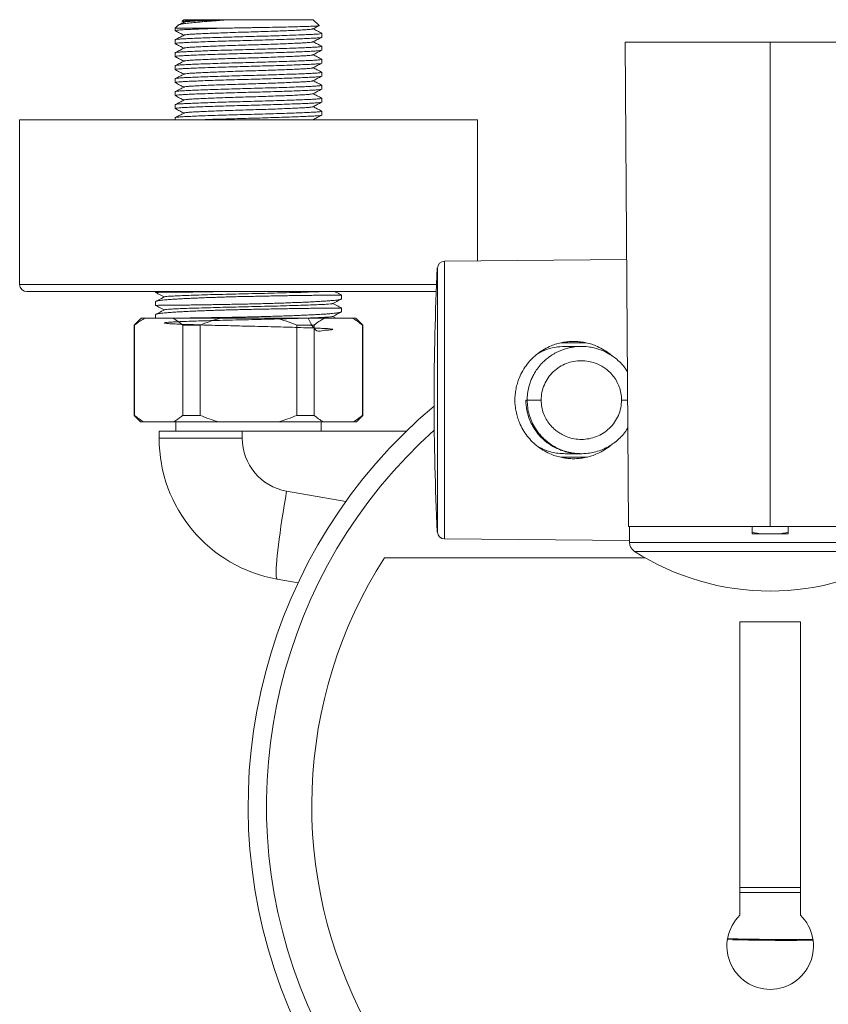
# Model space of a CAD drawing. Units: millimetres. Extents: x -1335 to 1463, y -1310 to 1339.
# Drawn here: x 301 to 414, y -1238 to -1100 of the extents above; entities that cross this region are included whole.
import ezdxf

# ---------------------------------------------------------------- set-up
doc = ezdxf.new("R2010")
doc.units = ezdxf.units.MM

msp = doc.modelspace()

# ---------------------------------------------------------------- linework, layer by layer
at = {"color": 7, "linetype": 'Continuous', "lineweight": 18}
for p, q in [((323.22, -1100.93), (322.79, -1101.36)), ((323.99, -1100.16), (323.78, -1100.38)), ((323.8, -1100.41), (324, -1100.52)), ((329.76, -1100.16), (323.99, -1100.16)), ((330.12, -1100.16), (329.76, -1100.16)), ((330.47, -1100.16), (330.12, -1100.16)), ((342.09, -1100.16), (330.47, -1100.16)), ((342.9, -1100.97), (342.09, -1100.16)), ((322.79, -1101.36), (322.79, -1101.7)), ((328.99, -1101.36), (322.79, -1101.36)), ((343.29, -1102.6), (343.29, -1102.06)), ((322.79, -1102.97), (322.79, -1103.51)), ((385.69, -1103.32), (386.19, -1171.02)), ((385.69, -1103.32), (405.99, -1103.32)), ((405.99, -1171.02), (405.99, -1103.32)), ((405.99, -1103.32), (426.29, -1103.32)), ((322.79, -1104.78), (322.79, -1105.32)), ((343.29, -1104.42), (343.29, -1103.88)), ((343.29, -1106.23), (343.29, -1105.69)), ((322.79, -1106.6), (322.79, -1107.14)), ((343.29, -1108.04), (343.29, -1107.5)), ((322.79, -1108.41), (322.79, -1108.95)), ((322.79, -1110.23), (322.79, -1110.77)), ((343.29, -1109.86), (343.29, -1109.32)), ((343.29, -1111.67), (343.29, -1111.13)), ((322.79, -1112.04), (322.79, -1112.58)), ((343.29, -1113.49), (343.29, -1112.95)), ((301.04, -1114.16), (301.04, -1137.16)), ((301.04, -1114.16), (365.04, -1114.16)), ((322.79, -1113.85), (322.79, -1114.16)), ((342.16, -1114.16), (342.09, -1114.12)), ((365.04, -1133.87), (365.04, -1114.16)), ((385.92, -1133.69), (360.44, -1133.92)), ((360.44, -1172.73), (360.44, -1133.92)), ((359.45, -1171.78), (359.45, -1134.87)), ((302.04, -1138.16), (359.3, -1138.16)), ((320.04, -1138.16), (320.04, -1138.28)), ((346.04, -1139.16), (346.04, -1138.64)), ((320.04, -1139.57), (320.04, -1140.09)), ((346.04, -1140.98), (346.04, -1140.45)), ((318.04, -1141.86), (317.04, -1142.86)), ((318.57, -1141.86), (318.04, -1141.86)), ((322.41, -1141.86), (318.57, -1141.86)), ((320.04, -1141.38), (320.04, -1141.86)), ((329.2, -1141.86), (322.41, -1141.86)), ((336.89, -1141.86), (329.2, -1141.86)), ((343.68, -1141.86), (336.89, -1141.86)), ((347.52, -1141.86), (343.68, -1141.86)), ((345.26, -1141.86), (344.83, -1141.63)), ((348.04, -1141.86), (347.52, -1141.86)), ((349.04, -1142.86), (348.04, -1141.86)), ((317.04, -1142.86), (317.04, -1155.46)), ((317.11, -1142.86), (317.04, -1142.86)), ((317.11, -1142.86), (317.11, -1155.46)), ((326.28, -1142.86), (323.87, -1142.86)), ((323.87, -1155.46), (323.87, -1142.86)), ((326.28, -1142.86), (326.28, -1155.46)), ((342.22, -1142.86), (339.81, -1142.86)), ((339.81, -1155.46), (339.81, -1142.86)), ((342.22, -1142.86), (342.22, -1155.46)), ((348.98, -1155.46), (348.98, -1142.86)), ((349.04, -1142.86), (348.98, -1142.86)), ((349.04, -1155.46), (349.04, -1142.86)), ((377.31, -1145.82), (379.48, -1145.82)), ((379.59, -1145.82), (379.48, -1145.82)), ((371.81, -1153.32), (372.01, -1153.32)), ((317.04, -1155.46), (317.94, -1156.36)), ((317.11, -1155.46), (317.04, -1155.46)), ((326.28, -1155.46), (323.87, -1155.46)), ((342.22, -1155.46), (339.81, -1155.46)), ((348.14, -1156.36), (349.04, -1155.46)), ((349.04, -1155.46), (348.98, -1155.46)), ((318.38, -1156.36), (317.94, -1156.36)), ((322.59, -1156.36), (318.38, -1156.36)), ((328.83, -1156.36), (322.59, -1156.36)), ((322.89, -1156.36), (322.89, -1157.66)), ((337.26, -1156.36), (328.83, -1156.36)), ((343.5, -1156.36), (337.26, -1156.36)), ((343.19, -1157.66), (343.19, -1156.36)), ((347.71, -1156.36), (343.5, -1156.36)), ((348.14, -1156.36), (347.71, -1156.36)), ((320.54, -1157.66), (320.54, -1158.67)), ((320.54, -1157.66), (332.17, -1157.66)), ((320.54, -1158.67), (332.17, -1158.67)), ((332.17, -1158.67), (332.17, -1157.66)), ((332.17, -1157.66), (355.13, -1157.66)), ((377.31, -1160.82), (379.48, -1160.82)), ((379.48, -1160.82), (379.59, -1160.82)), ((386.19, -1171.02), (405.99, -1171.02)), ((386.34, -1171.02), (386.34, -1173.21)), ((403.49, -1172.02), (403.49, -1171.02)), ((405.99, -1171.02), (425.8, -1171.02)), ((408.49, -1172.02), (408.49, -1171.02)), ((403.49, -1172.02), (408.49, -1172.02)), ((386.34, -1172.96), (360.44, -1172.73)), ((425.64, -1173.21), (386.34, -1173.21)), ((424.95, -1174.48), (387.04, -1174.48)), ((352.07, -1175.38), (388.53, -1175.38)), ((339.97, -1178.88), (337.07, -1178.37)), ((401.74, -1184.34), (410.24, -1184.34)), ((401.74, -1225.34), (401.74, -1184.34)), ((410.24, -1184.34), (410.24, -1225.34)), ((401.74, -1221.46), (410.24, -1221.46)), ((410.24, -1222.16), (401.74, -1222.16))]:
    msp.add_line(p, q, dxfattribs=at)
at = {"color": 102, "linetype": 'Continuous', "lineweight": 18}
for p, q in [((301.04, -1137.16), (359.34, -1137.16)), ((376.73, -1145.32), (380.26, -1145.32)), ((380.26, -1161.32), (376.73, -1161.32)), ((338.37, -1166.06), (346.65, -1167.52))]:
    msp.add_line(p, q, dxfattribs=at)
at = {"color": 7, "linetype": 'Continuous', "lineweight": 18, "flags": 128}
msp.add_lwpolyline([(337.07, -1178.37), (337.01, -1178.31), (336.96, -1178.18), (336.93, -1177.96), (336.92, -1177.66), (336.91, -1177.29), (336.93, -1176.84), (336.96, -1176.31), (337.01, -1175.72), (337.07, -1175.06), (337.14, -1174.34), (337.23, -1173.57), (337.34, -1172.75), (337.45, -1171.88), (337.58, -1170.97), (337.72, -1170.03), (337.87, -1169.06), (338.03, -1168.07), (338.2, -1167.07), (338.37, -1166.06)], dxfattribs=at)
at = {"color": 7, "linetype": 'Continuous', "lineweight": 18}
for centre, radius, start, end in [((360.45, -1134.92), 1, 90.5093, 177.1787), ((733.99, -1153.32), 375, 177.1787, 180), ((302.04, -1137.16), 1, 180, 270), ((405.99, -1210.02), 73, 130.0775, 270.7667), ((733.99, -1153.32), 375, 180, 182.8213), ((340.54, -1158.67), 20, 180, 260), ((339.67, -1158.67), 7.5, 180, 260), ((405.99, -1210.02), 70.43, 131.8317, 270.3033), ((360.45, -1171.73), 1, 182.8213, 269.4907), ((387.84, -1173.21), 1.5, 180, 237.4133), ((405.99, -1144.82), 35.2, 237.4133, 270), ((405.99, -1144.82), 35.2, 270, 302.5867), ((405.99, -1210.02), 64.1, 147.2849, 269.6398), ((405.99, -1229.65), 6.05, 134.6263, 45.3737)]:
    msp.add_arc(centre, radius, start, end, dxfattribs=at)
for centre, major_axis, ratio, start_param, end_param in [((407.94, -1226.66), (25, 0), 0.087489, 4.389612, 4.874796), ((407.94, -1226.63), (23.91, 0), 0.087499, 4.375338, 4.88143)]:
    msp.add_ellipse(centre, major_axis=major_axis, ratio=ratio, start_param=start_param, end_param=end_param, dxfattribs=at)
for points, knots in [([(323.23, -1100.94), (323.28, -1100.9), (323.39, -1100.83), (323.89, -1100.73), (324.65, -1100.63), (325.64, -1100.54), (326.85, -1100.43), (328.09, -1100.33), (329.32, -1100.24), (330.08, -1100.18), (330.47, -1100.16)], [0, 0, 0, 0, 0.125585, 0.264201, 0.398911, 0.537684, 0.66864, 0.803708, 0.901031, 1, 1, 1, 1]), ([(324.04, -1100.5), (323.83, -1100.61), (323.59, -1100.73), (323.34, -1100.86), (323.3, -1100.88)], [0, 0, 0, 0, 0.8295643, 1, 1, 1, 1]), ([(329.76, -1100.16), (329.3, -1100.17), (328.36, -1100.19), (327.1, -1100.22), (325.99, -1100.26), (325.09, -1100.29), (324.39, -1100.32), (323.95, -1100.35), (323.75, -1100.37), (323.78, -1100.38), (323.78, -1100.39)], [0, 0, 0, 0, 0.137284, 0.27855, 0.415834, 0.5571, 0.694365, 0.835434, 0.975684, 1, 1, 1, 1]), ([(330.12, -1100.16), (329.69, -1100.17), (328.83, -1100.2), (327.66, -1100.25), (326.6, -1100.3), (325.7, -1100.34), (324.97, -1100.38), (324.44, -1100.42), (324.12, -1100.46), (324.08, -1100.49), (324.06, -1100.5)], [0, 0, 0, 0, 0.130401, 0.261204, 0.390873, 0.523398, 0.652214, 0.783462, 0.918046, 1, 1, 1, 1]), ([(342.89, -1100.98), (342.9, -1100.99), (342.95, -1101), (342.74, -1101.03), (342.28, -1101.06), (341.52, -1101.09), (340.54, -1101.12), (339.34, -1101.15), (337.95, -1101.19), (336.41, -1101.22), (335.02, -1101.25), (333.85, -1101.27), (332.93, -1101.28), (332, -1101.3), (331.02, -1101.32), (330.01, -1101.34), (329.33, -1101.35), (328.99, -1101.36)], [0, 0, 0, 0, 0.030422, 0.112899, 0.197768, 0.280244, 0.365058, 0.448547, 0.534418, 0.618554, 0.705131, 0.75077, 0.796409, 0.84359, 0.890772, 0.94508, 1, 1, 1, 1]), ([(342.05, -1101.45), (342.26, -1101.34), (342.54, -1101.19), (342.83, -1101.04), (342.91, -1101)], [0, 0, 0, 0, 0.710538, 1, 1, 1, 1]), ([(322.84, -1101.71), (322.82, -1101.71), (322.75, -1101.69), (322.89, -1101.65), (323.26, -1101.6), (323.88, -1101.56), (324.71, -1101.52), (325.74, -1101.47), (326.98, -1101.43), (328.1, -1101.39), (328.79, -1101.36), (328.99, -1101.36)], [0, 0, 0, 0, 0.048885, 0.179955, 0.30936, 0.435559, 0.55942, 0.686847, 0.816986, 0.948243, 1, 1, 1, 1]), ([(343.25, -1102.05), (343.27, -1102.05), (343.34, -1102.07), (343.2, -1102.11), (342.83, -1102.16), (342.21, -1102.2), (341.38, -1102.24), (340.35, -1102.28), (339.11, -1102.33), (337.71, -1102.38), (336.19, -1102.43), (334.63, -1102.47), (333.04, -1102.52), (331.46, -1102.56), (329.9, -1102.6), (328.38, -1102.65), (326.98, -1102.7), (325.74, -1102.75), (324.71, -1102.79), (323.88, -1102.83), (323.27, -1102.87), (322.87, -1102.92), (322.82, -1102.95), (322.79, -1102.97)], [0, 0, 0, 0, 0.017563, 0.06773, 0.117261, 0.165564, 0.212972, 0.261746, 0.311557, 0.361796, 0.411821, 0.461004, 0.508782, 0.556559, 0.605742, 0.655767, 0.706006, 0.755817, 0.804591, 0.851999, 0.900302, 0.949833, 1, 1, 1, 1]), ([(322.81, -1101.71), (323.02, -1101.82), (323.41, -1102.03), (323.81, -1102.23), (324, -1102.33)], [0, 0, 0, 0, 0.516482, 1, 1, 1, 1]), ([(324.04, -1102.31), (323.83, -1102.42), (323.42, -1102.63), (323.02, -1102.85), (322.81, -1102.95)], [0, 0, 0, 0, 0.499946, 1, 1, 1, 1]), ([(342.02, -1101.45), (342.01, -1101.45), (341.97, -1101.48), (341.65, -1101.52), (341.12, -1101.56), (340.39, -1101.6), (339.48, -1101.65), (338.39, -1101.7), (337.15, -1101.74), (335.82, -1101.79), (334.44, -1101.84), (333.02, -1101.88), (331.56, -1101.92), (330.15, -1101.97), (328.83, -1102.02), (327.66, -1102.06), (326.6, -1102.11), (325.7, -1102.15), (324.97, -1102.19), (324.44, -1102.24), (324.12, -1102.28), (324.08, -1102.3), (324.06, -1102.31)], [0, 0, 0, 0, 0.030961, 0.083574, 0.134883, 0.185241, 0.23705, 0.289962, 0.343329, 0.396467, 0.448711, 0.499462, 0.553441, 0.609067, 0.660045, 0.71118, 0.761872, 0.813681, 0.864039, 0.915348, 0.967961, 1, 1, 1, 1]), ([(343.28, -1102.05), (343.07, -1101.94), (342.68, -1101.73), (342.28, -1101.53), (342.09, -1101.43)], [0, 0, 0, 0, 0.515652, 1, 1, 1, 1]), ([(322.84, -1103.53), (322.82, -1103.52), (322.75, -1103.5), (322.89, -1103.46), (323.26, -1103.41), (323.88, -1103.37), (324.71, -1103.33), (325.74, -1103.29), (326.98, -1103.24), (328.38, -1103.19), (329.9, -1103.14), (331.46, -1103.1), (333.04, -1103.06), (334.63, -1103.01), (336.19, -1102.97), (337.71, -1102.92), (339.11, -1102.87), (340.35, -1102.83), (341.38, -1102.78), (342.21, -1102.74), (342.82, -1102.7), (343.22, -1102.65), (343.27, -1102.62), (343.29, -1102.6)], [0, 0, 0, 0, 0.01869, 0.0688, 0.118273, 0.166521, 0.213875, 0.262592, 0.312347, 0.362528, 0.412495, 0.461622, 0.509345, 0.557067, 0.606194, 0.656161, 0.706343, 0.756097, 0.804815, 0.852169, 0.900417, 0.94989, 1, 1, 1, 1]), ([(322.81, -1103.53), (323.02, -1103.63), (323.41, -1103.84), (323.81, -1104.05), (324, -1104.15)], [0, 0, 0, 0, 0.5164793, 1, 1, 1, 1]), ([(342.02, -1103.26), (342.01, -1103.27), (341.97, -1103.29), (341.65, -1103.33), (341.12, -1103.38), (340.39, -1103.42), (339.48, -1103.46), (338.39, -1103.51), (337.15, -1103.56), (335.82, -1103.61), (334.44, -1103.65), (333.02, -1103.69), (331.56, -1103.74), (330.15, -1103.78), (328.83, -1103.83), (327.66, -1103.88), (326.6, -1103.92), (325.7, -1103.97), (324.97, -1104.01), (324.44, -1104.05), (324.12, -1104.09), (324.08, -1104.12), (324.06, -1104.13)], [0, 0, 0, 0, 0.030961, 0.083574, 0.134883, 0.185241, 0.23705, 0.289962, 0.343329, 0.396467, 0.448711, 0.499462, 0.553441, 0.609067, 0.660045, 0.71118, 0.761872, 0.813681, 0.864039, 0.915348, 0.967961, 1, 1, 1, 1]), ([(342.05, -1103.26), (342.26, -1103.15), (342.66, -1102.94), (343.07, -1102.73), (343.28, -1102.62)], [0, 0, 0, 0, 0.499954, 1, 1, 1, 1]), ([(343.28, -1103.86), (343.07, -1103.75), (342.68, -1103.55), (342.28, -1103.34), (342.09, -1103.24)], [0, 0, 0, 0, 0.515651, 1, 1, 1, 1]), ([(322.84, -1105.34), (322.82, -1105.34), (322.75, -1105.31), (322.89, -1105.28), (323.26, -1105.23), (323.88, -1105.19), (324.71, -1105.15), (325.74, -1105.1), (326.98, -1105.05), (328.38, -1105), (329.9, -1104.96), (331.46, -1104.91), (333.04, -1104.87), (334.63, -1104.83), (336.19, -1104.78), (337.71, -1104.73), (339.11, -1104.69), (340.35, -1104.64), (341.38, -1104.59), (342.21, -1104.55), (342.82, -1104.51), (343.22, -1104.46), (343.27, -1104.43), (343.29, -1104.42)], [0, 0, 0, 0, 0.01869, 0.0688, 0.118273, 0.166521, 0.213875, 0.262592, 0.312347, 0.362528, 0.412495, 0.461622, 0.509345, 0.557067, 0.606194, 0.656161, 0.706343, 0.756097, 0.804815, 0.852169, 0.900417, 0.94989, 1, 1, 1, 1]), ([(343.25, -1103.86), (343.27, -1103.86), (343.34, -1103.89), (343.2, -1103.92), (342.83, -1103.97), (342.21, -1104.01), (341.38, -1104.05), (340.35, -1104.1), (339.11, -1104.15), (337.71, -1104.19), (336.19, -1104.24), (334.63, -1104.29), (333.04, -1104.33), (331.46, -1104.37), (329.9, -1104.42), (328.38, -1104.46), (326.98, -1104.51), (325.74, -1104.56), (324.71, -1104.61), (323.88, -1104.65), (323.27, -1104.69), (322.87, -1104.73), (322.82, -1104.77), (322.79, -1104.78)], [0, 0, 0, 0, 0.017563, 0.06773, 0.117261, 0.165564, 0.212972, 0.261746, 0.311557, 0.361796, 0.411821, 0.461004, 0.508782, 0.556559, 0.605742, 0.655767, 0.706006, 0.755817, 0.804591, 0.851999, 0.900302, 0.949833, 1, 1, 1, 1]), ([(324.04, -1104.13), (323.83, -1104.23), (323.42, -1104.45), (323.02, -1104.66), (322.81, -1104.77)], [0, 0, 0, 0, 0.499946, 1, 1, 1, 1]), ([(342.02, -1105.07), (342.01, -1105.08), (341.97, -1105.11), (341.65, -1105.15), (341.12, -1105.19), (340.39, -1105.23), (339.48, -1105.28), (338.39, -1105.32), (337.15, -1105.37), (335.82, -1105.42), (334.44, -1105.47), (333.02, -1105.51), (331.56, -1105.55), (330.15, -1105.6), (328.83, -1105.65), (327.66, -1105.69), (326.6, -1105.74), (325.7, -1105.78), (324.97, -1105.82), (324.44, -1105.87), (324.12, -1105.91), (324.08, -1105.93), (324.06, -1105.94)], [0, 0, 0, 0, 0.030961, 0.083574, 0.134883, 0.185241, 0.23705, 0.289962, 0.343329, 0.396467, 0.448711, 0.499462, 0.553441, 0.609067, 0.660045, 0.71118, 0.761872, 0.813681, 0.864039, 0.915348, 0.967961, 1, 1, 1, 1]), ([(342.05, -1105.07), (342.26, -1104.97), (342.66, -1104.75), (343.07, -1104.54), (343.28, -1104.43)], [0, 0, 0, 0, 0.499954, 1, 1, 1, 1]), ([(343.28, -1105.67), (343.07, -1105.57), (342.68, -1105.36), (342.28, -1105.15), (342.09, -1105.05)], [0, 0, 0, 0, 0.515651, 1, 1, 1, 1]), ([(322.84, -1107.16), (322.82, -1107.15), (322.75, -1107.13), (322.89, -1107.09), (323.26, -1107.04), (323.88, -1107), (324.71, -1106.96), (325.74, -1106.91), (326.98, -1106.87), (328.38, -1106.82), (329.9, -1106.77), (331.46, -1106.73), (333.04, -1106.68), (334.63, -1106.64), (336.19, -1106.6), (337.71, -1106.55), (339.11, -1106.5), (340.35, -1106.45), (341.38, -1106.41), (342.21, -1106.37), (342.82, -1106.33), (343.22, -1106.28), (343.27, -1106.25), (343.29, -1106.23)], [0, 0, 0, 0, 0.01869, 0.0688, 0.118273, 0.166521, 0.213875, 0.262592, 0.312347, 0.362528, 0.412495, 0.461622, 0.509345, 0.557067, 0.606194, 0.656161, 0.706343, 0.756097, 0.804815, 0.852169, 0.900417, 0.94989, 1, 1, 1, 1]), ([(343.25, -1105.67), (343.27, -1105.68), (343.34, -1105.7), (343.2, -1105.74), (342.83, -1105.78), (342.21, -1105.83), (341.38, -1105.87), (340.35, -1105.91), (339.11, -1105.96), (337.71, -1106.01), (336.19, -1106.06), (334.63, -1106.1), (333.04, -1106.14), (331.46, -1106.19), (329.9, -1106.23), (328.38, -1106.28), (326.98, -1106.33), (325.74, -1106.37), (324.71, -1106.42), (323.88, -1106.46), (323.27, -1106.5), (322.87, -1106.55), (322.82, -1106.58), (322.79, -1106.6)], [0, 0, 0, 0, 0.017563, 0.06773, 0.117261, 0.165564, 0.212972, 0.261746, 0.311557, 0.361796, 0.411821, 0.461004, 0.508782, 0.556559, 0.605742, 0.655767, 0.706006, 0.755817, 0.804591, 0.851999, 0.900302, 0.949833, 1, 1, 1, 1]), ([(322.81, -1105.34), (323.02, -1105.45), (323.41, -1105.65), (323.81, -1105.86), (324, -1105.96)], [0, 0, 0, 0, 0.5164793, 1, 1, 1, 1]), ([(324.04, -1105.94), (323.83, -1106.05), (323.42, -1106.26), (323.02, -1106.47), (322.81, -1106.58)], [0, 0, 0, 0, 0.499946, 1, 1, 1, 1]), ([(342.05, -1106.89), (342.26, -1106.78), (342.66, -1106.57), (343.07, -1106.35), (343.28, -1106.25)], [0, 0, 0, 0, 0.499954, 1, 1, 1, 1]), ([(343.25, -1107.49), (343.27, -1107.49), (343.34, -1107.51), (343.2, -1107.55), (342.83, -1107.6), (342.21, -1107.64), (341.38, -1107.68), (340.35, -1107.73), (339.11, -1107.77), (337.71, -1107.82), (336.19, -1107.87), (334.63, -1107.92), (333.04, -1107.96), (331.46, -1108), (329.9, -1108.04), (328.38, -1108.09), (326.98, -1108.14), (325.74, -1108.19), (324.71, -1108.23), (323.88, -1108.27), (323.27, -1108.32), (322.87, -1108.36), (322.82, -1108.39), (322.79, -1108.41)], [0, 0, 0, 0, 0.017563, 0.06773, 0.117261, 0.165564, 0.212972, 0.261746, 0.311557, 0.361796, 0.411821, 0.461004, 0.508782, 0.556559, 0.605742, 0.655767, 0.706006, 0.755817, 0.804591, 0.851999, 0.900302, 0.949833, 1, 1, 1, 1]), ([(322.81, -1107.16), (323.02, -1107.26), (323.41, -1107.47), (323.81, -1107.67), (324, -1107.77)], [0, 0, 0, 0, 0.516481, 1, 1, 1, 1]), ([(324.04, -1107.75), (323.83, -1107.86), (323.42, -1108.07), (323.02, -1108.29), (322.81, -1108.39)], [0, 0, 0, 0, 0.499946, 1, 1, 1, 1]), ([(342.02, -1106.89), (342.01, -1106.9), (341.97, -1106.92), (341.65, -1106.96), (341.12, -1107.01), (340.39, -1107.05), (339.48, -1107.09), (338.39, -1107.14), (337.15, -1107.19), (335.82, -1107.23), (334.44, -1107.28), (333.02, -1107.32), (331.56, -1107.36), (330.15, -1107.41), (328.83, -1107.46), (327.66, -1107.51), (326.6, -1107.55), (325.7, -1107.6), (324.97, -1107.64), (324.44, -1107.68), (324.12, -1107.72), (324.08, -1107.75), (324.06, -1107.75)], [0, 0, 0, 0, 0.030961, 0.083574, 0.134883, 0.185241, 0.23705, 0.289962, 0.343329, 0.396467, 0.448711, 0.499462, 0.553441, 0.609067, 0.660045, 0.71118, 0.761872, 0.813681, 0.864039, 0.915348, 0.967961, 1, 1, 1, 1]), ([(343.28, -1107.49), (343.07, -1107.38), (342.68, -1107.17), (342.28, -1106.97), (342.09, -1106.87)], [0, 0, 0, 0, 0.515651, 1, 1, 1, 1]), ([(322.84, -1108.97), (322.82, -1108.96), (322.75, -1108.94), (322.89, -1108.9), (323.26, -1108.86), (323.88, -1108.81), (324.71, -1108.77), (325.74, -1108.73), (326.98, -1108.68), (328.38, -1108.63), (329.9, -1108.58), (331.46, -1108.54), (333.04, -1108.5), (334.63, -1108.46), (336.19, -1108.41), (337.71, -1108.36), (339.11, -1108.31), (340.35, -1108.27), (341.38, -1108.22), (342.21, -1108.18), (342.82, -1108.14), (343.22, -1108.09), (343.27, -1108.06), (343.29, -1108.04)], [0, 0, 0, 0, 0.01869, 0.0688, 0.118273, 0.166521, 0.213875, 0.262592, 0.312347, 0.362528, 0.412495, 0.461622, 0.509345, 0.557067, 0.606194, 0.656161, 0.706343, 0.756097, 0.804815, 0.852169, 0.900417, 0.94989, 1, 1, 1, 1]), ([(322.81, -1108.97), (323.02, -1109.08), (323.41, -1109.28), (323.81, -1109.49), (324, -1109.59)], [0, 0, 0, 0, 0.516481, 1, 1, 1, 1]), ([(342.02, -1108.7), (342.01, -1108.71), (341.97, -1108.74), (341.65, -1108.78), (341.12, -1108.82), (340.39, -1108.86), (339.48, -1108.9), (338.39, -1108.95), (337.15, -1109), (335.82, -1109.05), (334.44, -1109.09), (333.02, -1109.14), (331.56, -1109.18), (330.15, -1109.23), (328.83, -1109.27), (327.66, -1109.32), (326.6, -1109.37), (325.7, -1109.41), (324.97, -1109.45), (324.44, -1109.49), (324.12, -1109.53), (324.08, -1109.56), (324.06, -1109.57)], [0, 0, 0, 0, 0.030961, 0.083574, 0.134883, 0.185241, 0.23705, 0.289962, 0.343329, 0.396467, 0.448711, 0.499462, 0.553441, 0.609067, 0.660045, 0.71118, 0.761872, 0.813681, 0.864039, 0.915348, 0.967961, 1, 1, 1, 1]), ([(342.05, -1108.7), (342.26, -1108.6), (342.66, -1108.38), (343.07, -1108.17), (343.28, -1108.06)], [0, 0, 0, 0, 0.499954, 1, 1, 1, 1]), ([(343.28, -1109.3), (343.07, -1109.19), (342.68, -1108.99), (342.28, -1108.78), (342.09, -1108.68)], [0, 0, 0, 0, 0.515651, 1, 1, 1, 1]), ([(322.84, -1110.78), (322.82, -1110.78), (322.75, -1110.76), (322.89, -1110.72), (323.26, -1110.67), (323.88, -1110.63), (324.71, -1110.59), (325.74, -1110.54), (326.98, -1110.5), (328.38, -1110.45), (329.9, -1110.4), (331.46, -1110.35), (333.04, -1110.31), (334.63, -1110.27), (336.19, -1110.22), (337.71, -1110.18), (339.11, -1110.13), (340.35, -1110.08), (341.38, -1110.04), (342.21, -1110), (342.82, -1109.95), (343.22, -1109.91), (343.27, -1109.87), (343.29, -1109.86)], [0, 0, 0, 0, 0.01869, 0.0688, 0.118273, 0.166521, 0.213875, 0.262592, 0.312347, 0.362528, 0.412495, 0.461622, 0.509345, 0.557067, 0.606194, 0.656161, 0.706343, 0.756097, 0.804815, 0.852169, 0.900417, 0.94989, 1, 1, 1, 1]), ([(343.25, -1109.3), (343.27, -1109.31), (343.34, -1109.33), (343.2, -1109.37), (342.83, -1109.41), (342.21, -1109.46), (341.38, -1109.5), (340.35, -1109.54), (339.11, -1109.59), (337.71, -1109.64), (336.19, -1109.68), (334.63, -1109.73), (333.04, -1109.77), (331.46, -1109.81), (329.9, -1109.86), (328.38, -1109.91), (326.98, -1109.96), (325.74, -1110), (324.71, -1110.05), (323.88, -1110.09), (323.27, -1110.13), (322.87, -1110.18), (322.82, -1110.21), (322.79, -1110.23)], [0, 0, 0, 0, 0.017563, 0.06773, 0.117261, 0.165564, 0.212972, 0.261746, 0.311557, 0.361796, 0.411821, 0.461004, 0.508782, 0.556559, 0.605742, 0.655767, 0.706006, 0.755817, 0.804591, 0.851999, 0.900302, 0.949833, 1, 1, 1, 1]), ([(324.04, -1109.57), (323.83, -1109.68), (323.42, -1109.89), (323.02, -1110.1), (322.81, -1110.21)], [0, 0, 0, 0, 0.499945, 1, 1, 1, 1]), ([(342.02, -1110.52), (342.01, -1110.52), (341.97, -1110.55), (341.65, -1110.59), (341.12, -1110.63), (340.39, -1110.67), (339.48, -1110.72), (338.39, -1110.77), (337.15, -1110.81), (335.82, -1110.86), (334.44, -1110.91), (333.02, -1110.95), (331.56, -1110.99), (330.15, -1111.04), (328.83, -1111.09), (327.66, -1111.13), (326.6, -1111.18), (325.7, -1111.22), (324.97, -1111.26), (324.44, -1111.31), (324.12, -1111.35), (324.08, -1111.37), (324.06, -1111.38)], [0, 0, 0, 0, 0.030961, 0.0835741, 0.1348834, 0.1852415, 0.2370503, 0.289962, 0.3433287, 0.3964669, 0.4487113, 0.4994617, 0.5534414, 0.6090672, 0.6600452, 0.7111804, 0.7618722, 0.8136808, 0.8640389, 0.9153482, 0.9679613, 1, 1, 1, 1]), ([(342.05, -1110.52), (342.26, -1110.41), (342.66, -1110.2), (343.07, -1109.98), (343.28, -1109.88)], [0, 0, 0, 0, 0.499954, 1, 1, 1, 1]), ([(343.28, -1111.12), (343.07, -1111.01), (342.68, -1110.8), (342.28, -1110.6), (342.09, -1110.5)], [0, 0, 0, 0, 0.515651, 1, 1, 1, 1]), ([(322.84, -1112.6), (322.82, -1112.59), (322.75, -1112.57), (322.89, -1112.53), (323.26, -1112.48), (323.88, -1112.44), (324.71, -1112.4), (325.74, -1112.36), (326.98, -1112.31), (328.38, -1112.26), (329.9, -1112.21), (331.46, -1112.17), (333.04, -1112.13), (334.63, -1112.08), (336.19, -1112.04), (337.71, -1111.99), (339.11, -1111.94), (340.35, -1111.9), (341.38, -1111.85), (342.21, -1111.81), (342.82, -1111.77), (343.22, -1111.72), (343.27, -1111.69), (343.29, -1111.67)], [0, 0, 0, 0, 0.01869, 0.0688, 0.118273, 0.166521, 0.213875, 0.262592, 0.312347, 0.362528, 0.412495, 0.461622, 0.509345, 0.557067, 0.606194, 0.656161, 0.706343, 0.756097, 0.804815, 0.852169, 0.900417, 0.94989, 1, 1, 1, 1]), ([(343.25, -1111.12), (343.27, -1111.12), (343.34, -1111.14), (343.2, -1111.18), (342.83, -1111.23), (342.21, -1111.27), (341.38, -1111.31), (340.35, -1111.35), (339.11, -1111.4), (337.71, -1111.45), (336.19, -1111.5), (334.63, -1111.54), (333.04, -1111.59), (331.46, -1111.63), (329.9, -1111.67), (328.38, -1111.72), (326.98, -1111.77), (325.74, -1111.82), (324.71, -1111.86), (323.88, -1111.9), (323.27, -1111.94), (322.87, -1111.99), (322.82, -1112.02), (322.79, -1112.04)], [0, 0, 0, 0, 0.017563, 0.06773, 0.117261, 0.165564, 0.212972, 0.261746, 0.311557, 0.361796, 0.411821, 0.461004, 0.508782, 0.556559, 0.605742, 0.655767, 0.706006, 0.755817, 0.804591, 0.851999, 0.900302, 0.949833, 1, 1, 1, 1]), ([(322.81, -1110.78), (323.02, -1110.89), (323.41, -1111.1), (323.81, -1111.3), (324, -1111.4)], [0, 0, 0, 0, 0.516481, 1, 1, 1, 1]), ([(324.04, -1111.38), (323.83, -1111.49), (323.42, -1111.7), (323.02, -1111.92), (322.81, -1112.02)], [0, 0, 0, 0, 0.499945, 1, 1, 1, 1]), ([(342.05, -1112.33), (342.26, -1112.22), (342.66, -1112.01), (343.07, -1111.8), (343.28, -1111.69)], [0, 0, 0, 0, 0.499954, 1, 1, 1, 1]), ([(343.25, -1112.93), (343.27, -1112.93), (343.34, -1112.96), (343.2, -1112.99), (342.83, -1113.04), (342.21, -1113.08), (341.38, -1113.12), (340.35, -1113.17), (339.11, -1113.22), (337.71, -1113.26), (336.19, -1113.31), (334.63, -1113.36), (333.04, -1113.4), (331.46, -1113.44), (329.9, -1113.49), (328.38, -1113.53), (326.98, -1113.58), (325.74, -1113.63), (324.71, -1113.68), (323.88, -1113.72), (323.27, -1113.76), (322.87, -1113.8), (322.82, -1113.84), (322.79, -1113.85)], [0, 0, 0, 0, 0.017563, 0.06773, 0.117261, 0.165564, 0.212972, 0.261746, 0.311557, 0.361796, 0.411821, 0.461004, 0.508782, 0.556559, 0.605742, 0.655767, 0.706006, 0.755817, 0.804591, 0.851999, 0.900302, 0.949833, 1, 1, 1, 1]), ([(322.81, -1112.6), (323.02, -1112.7), (323.41, -1112.91), (323.81, -1113.12), (324, -1113.22)], [0, 0, 0, 0, 0.516481, 1, 1, 1, 1]), ([(324.04, -1113.2), (323.83, -1113.3), (323.42, -1113.52), (323.02, -1113.73), (322.81, -1113.84)], [0, 0, 0, 0, 0.499946, 1, 1, 1, 1]), ([(342.02, -1112.33), (342.01, -1112.34), (341.97, -1112.36), (341.65, -1112.4), (341.12, -1112.45), (340.39, -1112.49), (339.48, -1112.53), (338.39, -1112.58), (337.15, -1112.63), (335.82, -1112.68), (334.44, -1112.72), (333.02, -1112.76), (331.56, -1112.81), (330.15, -1112.85), (328.83, -1112.9), (327.66, -1112.95), (326.6, -1112.99), (325.7, -1113.04), (324.97, -1113.08), (324.44, -1113.12), (324.12, -1113.16), (324.08, -1113.19), (324.06, -1113.2)], [0, 0, 0, 0, 0.030961, 0.0835741, 0.1348834, 0.1852415, 0.2370503, 0.289962, 0.3433287, 0.3964669, 0.4487113, 0.4994617, 0.5534414, 0.6090672, 0.6600452, 0.7111804, 0.7618722, 0.8136808, 0.8640389, 0.9153482, 0.9679613, 1, 1, 1, 1]), ([(343.28, -1112.93), (343.07, -1112.82), (342.68, -1112.62), (342.28, -1112.41), (342.09, -1112.31)], [0, 0, 0, 0, 0.515651, 1, 1, 1, 1]), ([(326.1, -1114.16), (326.39, -1114.15), (327.09, -1114.12), (328.38, -1114.07), (329.89, -1114.03), (331.46, -1113.98), (333.04, -1113.94), (334.63, -1113.9), (336.19, -1113.85), (337.71, -1113.8), (339.11, -1113.76), (340.35, -1113.71), (341.38, -1113.66), (342.21, -1113.62), (342.82, -1113.58), (343.22, -1113.53), (343.27, -1113.5), (343.29, -1113.49)], [0, 0, 0, 0, 0.05007, 0.119391, 0.188416, 0.25628, 0.322205, 0.388129, 0.455994, 0.525018, 0.59434, 0.663071, 0.730369, 0.795784, 0.862435, 0.930778, 1, 1, 1, 1]), ([(342.05, -1114.14), (342.26, -1114.04), (342.66, -1113.82), (343.07, -1113.61), (343.28, -1113.5)], [0, 0, 0, 0, 0.499954, 1, 1, 1, 1]), ([(320.05, -1138.28), (320.05, -1138.28), (320.07, -1138.28), (320.21, -1138.27), (320.44, -1138.27), (320.76, -1138.26), (321.16, -1138.26), (321.66, -1138.26), (322.22, -1138.25), (322.87, -1138.25), (323.59, -1138.24), (324.38, -1138.23), (325.23, -1138.22), (326.13, -1138.21), (327.09, -1138.19), (328.06, -1138.18), (328.73, -1138.16), (329.05, -1138.16)], [0, 0, 0, 0, 0.066037, 0.134015, 0.200074, 0.266133, 0.334111, 0.402089, 0.468148, 0.534207, 0.602186, 0.670164, 0.736213, 0.802262, 0.87023, 0.938197, 1, 1, 1, 1]), ([(320.05, -1138.28), (320.19, -1138.36), (320.6, -1138.57), (321, -1138.78), (321.26, -1138.91)], [0, 0, 0, 0, 0.366094, 1, 1, 1, 1]), ([(346.04, -1138.64), (346.04, -1138.64), (346.02, -1138.64), (345.88, -1138.65), (345.65, -1138.65), (345.33, -1138.65), (344.93, -1138.66), (344.43, -1138.66), (343.87, -1138.67), (343.22, -1138.67), (342.5, -1138.68), (341.71, -1138.69), (340.86, -1138.7), (339.96, -1138.71), (339, -1138.73), (338, -1138.74), (336.98, -1138.76), (335.92, -1138.78), (334.84, -1138.8), (333.74, -1138.83), (332.65, -1138.85), (331.56, -1138.87), (330.47, -1138.9), (329.4, -1138.93), (328.37, -1138.97), (327.37, -1139), (326.39, -1139.04), (325.47, -1139.08), (324.61, -1139.12), (323.81, -1139.16), (323.07, -1139.2), (322.39, -1139.24), (321.8, -1139.28), (321.29, -1139.33), (320.86, -1139.37), (320.52, -1139.42), (320.27, -1139.46), (320.11, -1139.51), (320.04, -1139.55), (320.05, -1139.57), (320.05, -1139.57)], [0, 0, 0, 0, 0.026445, 0.053666, 0.08012, 0.106573, 0.133795, 0.161016, 0.18747, 0.213923, 0.241145, 0.268367, 0.294816, 0.321266, 0.348483, 0.375701, 0.402154, 0.428606, 0.455827, 0.483047, 0.509507, 0.535967, 0.563195, 0.590424, 0.616884, 0.643344, 0.670572, 0.6978, 0.724276, 0.750753, 0.777998, 0.805243, 0.831732, 0.858221, 0.885479, 0.912738, 0.939231, 0.965724, 0.992987, 1, 1, 1, 1]), ([(320.05, -1140.09), (320.05, -1140.09), (320.07, -1140.09), (320.21, -1140.09), (320.44, -1140.08), (320.76, -1140.08), (321.16, -1140.08), (321.66, -1140.07), (322.22, -1140.07), (322.87, -1140.06), (323.59, -1140.06), (324.38, -1140.05), (325.23, -1140.03), (326.13, -1140.02), (327.08, -1140.01), (328.09, -1139.99), (329.11, -1139.97), (330.17, -1139.95), (331.25, -1139.93), (332.35, -1139.91), (333.44, -1139.89), (334.53, -1139.86), (335.62, -1139.83), (336.69, -1139.8), (337.72, -1139.77), (338.72, -1139.73), (339.7, -1139.69), (340.62, -1139.66), (341.48, -1139.62), (342.28, -1139.58), (343.02, -1139.53), (343.7, -1139.49), (344.28, -1139.45), (344.8, -1139.41), (345.23, -1139.36), (345.57, -1139.32), (345.82, -1139.27), (345.98, -1139.22), (346.05, -1139.19), (346.04, -1139.17), (346.04, -1139.16)], [0, 0, 0, 0, 0.026445, 0.053666, 0.08012, 0.106573, 0.133795, 0.161016, 0.18747, 0.213923, 0.241145, 0.268367, 0.294817, 0.321266, 0.348483, 0.375701, 0.402154, 0.428606, 0.455827, 0.483048, 0.509507, 0.535967, 0.563195, 0.590424, 0.616884, 0.643344, 0.670572, 0.6978, 0.724276, 0.750753, 0.777998, 0.805243, 0.831732, 0.858221, 0.885479, 0.912738, 0.939231, 0.965724, 0.992987, 1, 1, 1, 1]), ([(321.29, -1138.9), (321.03, -1139.04), (320.63, -1139.24), (320.23, -1139.45), (320.1, -1139.52)], [0, 0, 0, 0, 0.669654, 1, 1, 1, 1]), ([(321.32, -1138.9), (321.35, -1138.89), (321.4, -1138.86), (321.82, -1138.82), (322.52, -1138.78), (323.47, -1138.74), (324.66, -1138.69), (326.08, -1138.64), (327.69, -1138.59), (329.43, -1138.55), (331.23, -1138.5), (333.04, -1138.46), (334.86, -1138.42), (336.66, -1138.37), (338.4, -1138.32), (340.01, -1138.28), (341.42, -1138.23), (342.51, -1138.19), (343.01, -1138.17), (343.21, -1138.16)], [0, 0, 0, 0, 0.04219, 0.103939, 0.164159, 0.223264, 0.284069, 0.346169, 0.408801, 0.471166, 0.532483, 0.592047, 0.651611, 0.712928, 0.775293, 0.837925, 0.900025, 0.96083, 1, 1, 1, 1]), ([(344.8, -1139.83), (345.07, -1139.7), (345.47, -1139.49), (345.86, -1139.28), (345.99, -1139.21)], [0, 0, 0, 0, 0.668696, 1, 1, 1, 1]), ([(346.04, -1138.64), (345.89, -1138.56), (345.59, -1138.4), (345.28, -1138.24), (345.12, -1138.16)], [0, 0, 0, 0, 0.483162, 1, 1, 1, 1]), ([(320.05, -1140.09), (320.19, -1140.17), (320.6, -1140.38), (321, -1140.59), (321.26, -1140.73)], [0, 0, 0, 0, 0.366094, 1, 1, 1, 1]), ([(346.04, -1140.45), (346.04, -1140.46), (346.02, -1140.46), (345.88, -1140.46), (345.65, -1140.46), (345.33, -1140.47), (344.93, -1140.47), (344.43, -1140.48), (343.87, -1140.48), (343.22, -1140.48), (342.5, -1140.49), (341.71, -1140.5), (340.86, -1140.51), (339.96, -1140.53), (339, -1140.54), (338, -1140.56), (336.98, -1140.58), (335.92, -1140.6), (334.84, -1140.62), (333.74, -1140.64), (332.65, -1140.66), (331.56, -1140.69), (330.47, -1140.72), (329.4, -1140.75), (328.37, -1140.78), (327.37, -1140.82), (326.39, -1140.85), (325.47, -1140.89), (324.61, -1140.93), (323.81, -1140.97), (323.07, -1141.01), (322.39, -1141.06), (321.8, -1141.1), (321.29, -1141.14), (320.86, -1141.18), (320.52, -1141.23), (320.27, -1141.28), (320.11, -1141.32), (320.04, -1141.36), (320.05, -1141.38), (320.05, -1141.38)], [0, 0, 0, 0, 0.026445, 0.053666, 0.08012, 0.106573, 0.133795, 0.161016, 0.18747, 0.213923, 0.241145, 0.268367, 0.294816, 0.321266, 0.348483, 0.375701, 0.402154, 0.428606, 0.455827, 0.483047, 0.509507, 0.535967, 0.563195, 0.590424, 0.616884, 0.643344, 0.670572, 0.6978, 0.724276, 0.750753, 0.777998, 0.805243, 0.831732, 0.858221, 0.885479, 0.912738, 0.939231, 0.965724, 0.992987, 1, 1, 1, 1]), ([(321.29, -1140.71), (321.03, -1140.85), (320.63, -1141.06), (320.23, -1141.26), (320.1, -1141.33)], [0, 0, 0, 0, 0.669656, 1, 1, 1, 1]), ([(321.32, -1140.71), (321.35, -1140.7), (321.4, -1140.67), (321.82, -1140.63), (322.52, -1140.59), (323.47, -1140.55), (324.66, -1140.5), (326.08, -1140.46), (327.69, -1140.41), (329.43, -1140.36), (331.23, -1140.32), (333.04, -1140.27), (334.86, -1140.23), (336.66, -1140.19), (338.4, -1140.14), (340.01, -1140.09), (341.43, -1140.04), (342.62, -1140), (343.57, -1139.96), (344.27, -1139.92), (344.69, -1139.87), (344.75, -1139.85), (344.77, -1139.83)], [0, 0, 0, 0, 0.035567, 0.087621, 0.138387, 0.188213, 0.239473, 0.291823, 0.344623, 0.397197, 0.448887, 0.4991, 0.549314, 0.601004, 0.653578, 0.706378, 0.758728, 0.809988, 0.859813, 0.910579, 0.962634, 1, 1, 1, 1]), ([(346.04, -1140.45), (345.89, -1140.38), (345.49, -1140.16), (345.08, -1139.95), (344.83, -1139.82)], [0, 0, 0, 0, 0.367383, 1, 1, 1, 1]), ([(318.57, -1141.86), (318.35, -1141.98), (317.92, -1142.22), (317.44, -1142.58), (317.17, -1142.81), (317.11, -1142.86)], [0, 0, 0, 0, 0.433317, 0.868641, 1, 1, 1, 1]), ([(341.38, -1141.86), (341.76, -1142.64), (342.41, -1143.96), (343.59, -1143.51), (344.27, -1143.56), (344.72, -1143.49), (344.86, -1143.45), (344.71, -1143.4), (344.27, -1143.35), (343.57, -1143.31), (342.62, -1143.27), (341.43, -1143.23), (340.01, -1143.18), (338.4, -1143.13), (336.66, -1143.08), (334.86, -1143.04), (333.22, -1143), (331.77, -1142.97), (330.49, -1142.93), (329.07, -1142.9), (327.55, -1142.86), (326.02, -1142.81), (324.64, -1142.76), (323.47, -1142.72), (322.52, -1142.68), (321.82, -1142.64), (321.38, -1142.59), (321.22, -1142.54), (321.38, -1142.49), (321.82, -1142.45), (322.52, -1142.4), (323.47, -1142.36), (324.66, -1142.32), (326.08, -1142.27), (327.69, -1142.22), (329.43, -1142.17), (331.23, -1142.13), (333.04, -1142.09), (334.86, -1142.05), (336.66, -1142), (338.4, -1141.95), (340.01, -1141.9), (341.43, -1141.86), (342.62, -1141.81), (343.57, -1141.77), (344.27, -1141.73), (344.69, -1141.69), (344.75, -1141.66), (344.77, -1141.65)], [0, 0, 0, 0, 0.030853, 0.052266, 0.074083, 0.096454, 0.119112, 0.141771, 0.164142, 0.185959, 0.207371, 0.229401, 0.251898, 0.274589, 0.297183, 0.319398, 0.340977, 0.356196, 0.371769, 0.387611, 0.409286, 0.431029, 0.452582, 0.474612, 0.496024, 0.517841, 0.540212, 0.562871, 0.585529, 0.6079, 0.629717, 0.65113, 0.673159, 0.695657, 0.718348, 0.740942, 0.763156, 0.784736, 0.806315, 0.828529, 0.851123, 0.873814, 0.896312, 0.918341, 0.939754, 0.961571, 0.983942, 1, 1, 1, 1]), ([(323.87, -1142.86), (323.63, -1142.66), (323.15, -1142.28), (322.66, -1142), (322.41, -1141.86)], [0, 0, 0, 0, 0.498687, 1, 1, 1, 1]), ([(324.53, -1141.86), (324.76, -1141.85), (325.27, -1141.85), (326.13, -1141.84), (327.08, -1141.82), (328.09, -1141.8), (329.11, -1141.78), (330.17, -1141.77), (331.25, -1141.74), (332.35, -1141.72), (333.44, -1141.7), (334.53, -1141.67), (335.62, -1141.65), (336.69, -1141.61), (337.72, -1141.58), (338.72, -1141.55), (339.7, -1141.51), (340.62, -1141.47), (341.48, -1141.43), (342.28, -1141.39), (343.02, -1141.35), (343.7, -1141.31), (344.28, -1141.26), (344.8, -1141.22), (345.23, -1141.18), (345.57, -1141.13), (345.82, -1141.08), (345.98, -1141.04), (346.05, -1141), (346.04, -1140.98), (346.04, -1140.98)], [0, 0, 0, 0, 0.0308851, 0.0672337, 0.1046381, 0.1420425, 0.1783956, 0.2147488, 0.2521573, 0.289566, 0.3259289, 0.3622917, 0.399711, 0.4371304, 0.4734938, 0.5098571, 0.5472756, 0.5846941, 0.6210803, 0.6574663, 0.6949084, 0.7323505, 0.7687537, 0.8051569, 0.8426173, 0.8800778, 0.9164868, 0.9528958, 0.9903618, 1, 1, 1, 1]), ([(329.2, -1141.86), (329.13, -1141.88), (328.6, -1142.02), (327.61, -1142.32), (326.72, -1142.68), (326.28, -1142.86)], [0, 0, 0, 0, 0.074706, 0.536221, 1, 1, 1, 1]), ([(339.81, -1142.86), (339.33, -1142.66), (338.38, -1142.28), (337.38, -1142), (336.89, -1141.86)], [0, 0, 0, 0, 0.4986862, 1, 1, 1, 1]), ([(343.68, -1141.86), (343.47, -1141.98), (343.04, -1142.22), (342.55, -1142.58), (342.28, -1142.81), (342.22, -1142.86)], [0, 0, 0, 0, 0.433319, 0.868642, 1, 1, 1, 1]), ([(344.8, -1141.65), (345.07, -1141.51), (345.47, -1141.3), (345.86, -1141.1), (345.99, -1141.03)], [0, 0, 0, 0, 0.668696, 1, 1, 1, 1]), ([(348.98, -1142.86), (348.75, -1142.66), (348.27, -1142.28), (347.77, -1142), (347.52, -1141.86)], [0, 0, 0, 0, 0.498687, 1, 1, 1, 1]), ([(378.49, -1161.52), (378.23, -1161.52), (377.7, -1161.5), (376.91, -1161.38), (376.13, -1161.19), (375.29, -1160.89), (374.41, -1160.46), (373.52, -1159.87), (372.71, -1159.17), (372, -1158.36), (371.39, -1157.46), (370.94, -1156.57), (370.64, -1155.72), (370.44, -1154.94), (370.32, -1154.14), (370.28, -1153.33), (370.32, -1152.53), (370.44, -1151.73), (370.63, -1150.94), (370.94, -1150.1), (371.38, -1149.2), (371.99, -1148.29), (372.7, -1147.48), (373.52, -1146.78), (374.41, -1146.19), (375.29, -1145.75), (376.13, -1145.46), (376.91, -1145.27), (377.7, -1145.15), (378.23, -1145.13), (378.49, -1145.12)], [0, 0, 0, 0, 0.030557, 0.061149, 0.091966, 0.122995, 0.164298, 0.206201, 0.248019, 0.290311, 0.333024, 0.375331, 0.406748, 0.437743, 0.468611, 0.499652, 0.53069, 0.561557, 0.592554, 0.623975, 0.66629, 0.70907, 0.751513, 0.793525, 0.835567, 0.876976, 0.908029, 0.938877, 0.969455, 1, 1, 1, 1]), ([(373.49, -1146.83), (373.58, -1146.78), (373.9, -1146.59), (374.69, -1146.26), (375.87, -1145.9), (376.83, -1145.85), (377.31, -1145.82)], [0, 0, 0, 0, 0.081684, 0.278036, 0.637968, 1, 1, 1, 1]), ([(379.59, -1145.83), (379.53, -1145.83), (379.36, -1145.82), (379.04, -1145.84), (378.64, -1145.88), (378.23, -1145.94), (377.86, -1146.02), (377.52, -1146.11), (377.14, -1146.22), (376.73, -1146.37), (376.29, -1146.57), (375.87, -1146.78), (375.45, -1147.03), (375.18, -1147.23), (375.02, -1147.34)], [0, 0, 0, 0, 0.03407, 0.104986, 0.196369, 0.28107, 0.359087, 0.430422, 0.495073, 0.59878, 0.69815, 0.793189, 0.883895, 1, 1, 1, 1]), ([(386.03, -1149.37), (385.92, -1149.19), (385.64, -1148.73), (385.07, -1148.1), (384.28, -1147.39), (383.39, -1146.8), (382.43, -1146.35), (381.56, -1146.07), (380.7, -1145.89), (379.74, -1145.81), (378.8, -1145.84), (378.2, -1145.96), (377.97, -1146.01)], [0, 0, 0, 0, 0.0671465, 0.1747499, 0.273769, 0.4062207, 0.5196192, 0.6140468, 0.6991095, 0.8025671, 0.926195, 1, 1, 1, 1]), ([(378.49, -1145.12), (378.76, -1145.13), (379.29, -1145.15), (380.08, -1145.27), (380.86, -1145.46), (381.7, -1145.76), (382.58, -1146.19), (383.34, -1146.68), (383.75, -1147.04), (383.89, -1147.17)], [0, 0, 0, 0, 0.133336, 0.267057, 0.40168, 0.537386, 0.717708, 0.900417, 1, 1, 1, 1]), ([(385.21, -1153.32), (385.19, -1152.99), (385.16, -1152.36), (384.9, -1151.46), (384.52, -1150.64), (384.02, -1149.9), (383.46, -1149.31), (382.87, -1148.84), (382.25, -1148.46), (381.48, -1148.12), (380.56, -1147.88), (379.55, -1147.79), (378.5, -1147.89), (377.48, -1148.19), (376.51, -1148.68), (375.64, -1149.35), (374.91, -1150.2), (374.38, -1151.17), (374.03, -1152.22), (373.99, -1152.96), (373.96, -1153.32)], [0, 0, 0, 0, 0.056579, 0.108986, 0.159967, 0.210985, 0.262456, 0.298417, 0.340115, 0.388395, 0.442782, 0.50177, 0.562432, 0.623129, 0.683528, 0.747543, 0.811135, 0.874171, 0.936955, 1, 1, 1, 1]), ([(379.48, -1160.82), (379.23, -1160.82), (378.72, -1160.8), (377.96, -1160.69), (377.21, -1160.5), (376.48, -1160.24), (375.79, -1159.91), (375.13, -1159.51), (374.54, -1159.07), (373.94, -1158.53), (373.34, -1157.85), (372.79, -1157.03), (372.29, -1156.02), (371.9, -1154.78), (371.84, -1153.81), (371.81, -1153.32)], [0, 0, 0, 0, 0.063513, 0.127801, 0.194621, 0.255634, 0.323528, 0.388213, 0.449693, 0.507978, 0.593138, 0.675691, 0.755681, 0.878601, 1, 1, 1, 1]), ([(373.96, -1153.32), (373.76, -1153.32), (373.32, -1153.32), (372.72, -1153.32), (372.22, -1153.32), (372.08, -1153.32), (372.01, -1153.32)], [0, 0, 0, 0, 0.228937, 0.480828, 0.743149, 1, 1, 1, 1]), ([(373.96, -1153.32), (373.98, -1153.65), (374.01, -1154.29), (374.27, -1155.19), (374.65, -1156.01), (375.16, -1156.75), (375.71, -1157.33), (376.3, -1157.8), (376.93, -1158.19), (377.7, -1158.53), (378.61, -1158.77), (379.63, -1158.86), (380.68, -1158.75), (381.7, -1158.46), (382.66, -1157.97), (383.53, -1157.29), (384.26, -1156.45), (384.8, -1155.48), (385.14, -1154.42), (385.19, -1153.69), (385.21, -1153.32)], [0, 0, 0, 0, 0.056578, 0.108985, 0.159967, 0.210985, 0.262456, 0.298417, 0.340115, 0.388395, 0.442782, 0.50177, 0.562432, 0.623129, 0.683528, 0.747543, 0.811135, 0.874171, 0.936955, 1, 1, 1, 1]), ([(317.11, -1155.46), (317.31, -1155.63), (317.73, -1155.97), (318.16, -1156.23), (318.38, -1156.36)], [0, 0, 0, 0, 0.499033, 1, 1, 1, 1]), ([(322.59, -1156.36), (322.96, -1156.13), (323.39, -1155.86), (323.81, -1155.51), (323.87, -1155.46)], [0, 0, 0, 0, 0.851327, 1, 1, 1, 1]), ([(326.28, -1155.46), (326.7, -1155.63), (327.53, -1155.97), (328.4, -1156.23), (328.83, -1156.36)], [0, 0, 0, 0, 0.4990321, 1, 1, 1, 1]), ([(337.26, -1156.36), (337.69, -1156.23), (338.55, -1155.97), (339.39, -1155.63), (339.81, -1155.46)], [0, 0, 0, 0, 0.498926, 1, 1, 1, 1]), ([(342.22, -1155.46), (342.43, -1155.63), (342.85, -1155.97), (343.28, -1156.23), (343.5, -1156.36)], [0, 0, 0, 0, 0.4990312, 1, 1, 1, 1]), ([(347.71, -1156.36), (348.08, -1156.13), (348.51, -1155.86), (348.92, -1155.51), (348.98, -1155.46)], [0, 0, 0, 0, 0.851327, 1, 1, 1, 1]), ([(377.97, -1160.64), (378.12, -1160.67), (378.58, -1160.77), (379.44, -1160.84), (380.43, -1160.79), (381.41, -1160.62), (382.33, -1160.34), (383.19, -1159.95), (383.98, -1159.46), (384.68, -1158.92), (385.34, -1158.26), (385.82, -1157.67), (386.03, -1157.29), (386.09, -1157.19)], [0, 0, 0, 0, 0.048026, 0.150334, 0.272587, 0.365257, 0.46687, 0.577477, 0.666408, 0.760473, 0.859698, 0.964108, 1, 1, 1, 1]), ([(377.31, -1160.82), (376.99, -1160.81), (376.35, -1160.79), (375.4, -1160.6), (374.4, -1160.3), (373.77, -1159.95), (373.42, -1159.75)], [0, 0, 0, 0, 0.236973, 0.471299, 0.706629, 1, 1, 1, 1]), ([(375.02, -1159.31), (375.05, -1159.33), (375.29, -1159.53), (375.83, -1159.85), (376.5, -1160.19), (377.1, -1160.41), (377.59, -1160.57), (378.05, -1160.67), (378.47, -1160.74), (378.88, -1160.79), (379.26, -1160.83), (379.52, -1160.82), (379.59, -1160.82)], [0, 0, 0, 0, 0.019274, 0.194764, 0.380924, 0.478759, 0.585071, 0.699858, 0.766294, 0.843978, 0.956878, 1, 1, 1, 1]), ([(383.79, -1159.56), (383.69, -1159.66), (383.31, -1159.99), (382.58, -1160.45), (381.7, -1160.89), (380.86, -1161.19), (380.08, -1161.38), (379.29, -1161.5), (378.76, -1161.52), (378.49, -1161.52)], [0, 0, 0, 0, 0.076293, 0.264414, 0.449831, 0.588959, 0.727018, 0.863692, 1, 1, 1, 1]), ([(404.69, -1172.02), (404.51, -1172), (404.1, -1171.95), (403.71, -1171.84), (403.49, -1171.78)], [0, 0, 0, 0, 0.446395, 1, 1, 1, 1]), ([(408.49, -1171.78), (408.27, -1171.84), (407.88, -1171.95), (407.47, -1172), (407.3, -1172.02)], [0, 0, 0, 0, 0.570466, 1, 1, 1, 1])]:
    msp.add_open_spline(points, degree=3, knots=knots, dxfattribs=at)
at = {"color": 102, "linetype": 'Continuous', "lineweight": 18}
for points, knots in [([(375.02, -1147.34), (375, -1147.36), (374.79, -1147.5), (374.44, -1147.81), (373.91, -1148.33), (373.4, -1148.96), (372.96, -1149.66), (372.64, -1150.3), (372.41, -1150.89), (372.2, -1151.59), (372.04, -1152.4), (372.02, -1153.02), (372.01, -1153.32)], [0, 0, 0, 0, 0.014796, 0.10898, 0.200723, 0.333731, 0.461297, 0.552796, 0.643597, 0.733713, 0.867587, 1, 1, 1, 1]), ([(372.01, -1153.32), (372.02, -1153.67), (372.05, -1154.36), (372.28, -1155.38), (372.64, -1156.38), (373.08, -1157.21), (373.54, -1157.86), (373.98, -1158.38), (374.47, -1158.87), (374.84, -1159.16), (375.02, -1159.31)], [0, 0, 0, 0, 0.14826, 0.298614, 0.451129, 0.605869, 0.700533, 0.797705, 0.897397, 1, 1, 1, 1]), ([(385.21, -1153.32), (385.34, -1153.32), (385.62, -1153.32), (385.91, -1153.32), (386.05, -1153.32), (386.06, -1153.32)], [0, 0, 0, 0, 0.4602635, 0.9562961, 1, 1, 1, 1])]:
    msp.add_open_spline(points, degree=3, knots=knots, dxfattribs=at)

doc.saveas('drawing.dxf')
